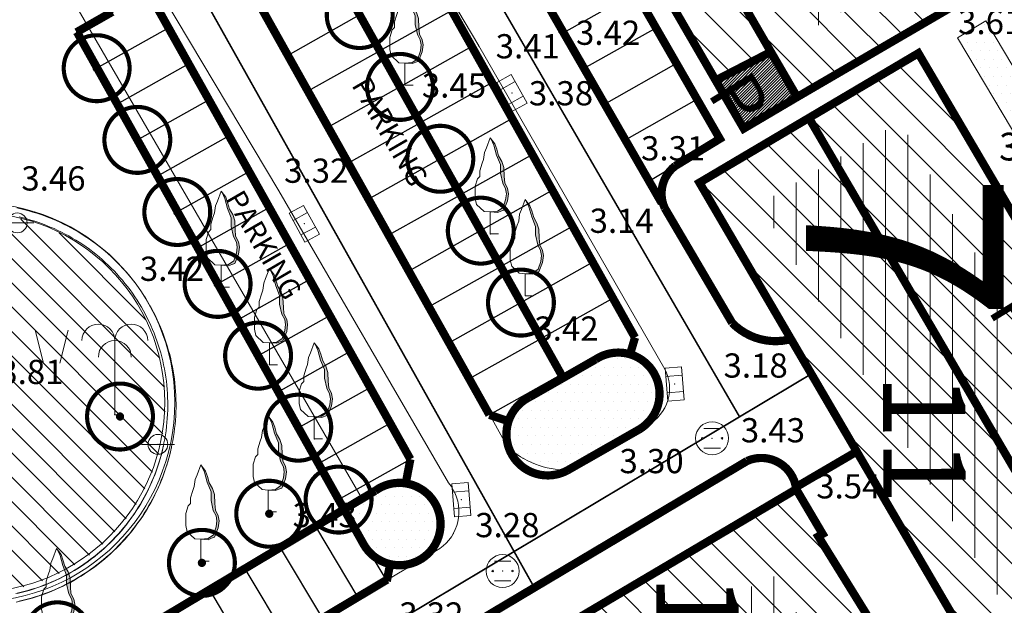
# Model space of a CAD drawing. Units: inches. Extents: x -850 to 13182336, y -766 to 9324877.
# Drawn here: x 6590925 to 6590984, y 4662064 to 4662099 of the extents above; entities that cross this region are included whole.
import ezdxf

# ---------------------------------------------------------------- set-up
doc = ezdxf.new("R2010")
doc.units = ezdxf.units.IN
doc.header["$MEASUREMENT"] = 0
doc.linetypes.add('DASHDOT', pattern=[5.6, 4, -0.5, 0.6, -0.5])
doc.linetypes.add('DASHED', pattern=[4.5, 4, -0.5])
for name, color, linetype, lineweight in [('--park staze', 7, 'Continuous', 20), ('BarGUP2020_PS_OBJEKTI', 250, 'Continuous', 5), ('D03001-KONSTR_CESTE_OS', 7, 'DASHDOT', 18), ('D10006A-POSTOJECA_GRADEVINA', 7, 'Continuous', 60), ('PODLOGA', 8, 'Continuous', 5), ('zelenilo', 106, 'Continuous', 13)]:
    doc.layers.add(name, color=color, linetype=linetype, lineweight=lineweight)
for name, color, linetype in [('01. tekst', 7, 'Continuous'), ('broj parcele', 251, 'Continuous'), ('D03005-PROFIL_CESTE_RUBNJAK', 1, 'Continuous'), ('D03006-PROFIL_CESTE_OSTALI_ELEM', 1, 'Continuous'), ('D10-BLOKOVI', 7, 'Continuous'), ('D10006B-POSTOJECA_GRADEVINA', 8, 'Continuous')]:
    doc.layers.add(name, color=color, linetype=linetype)
doc.styles.add('01.NAZIVI', font='ARIAL.TTF', dxfattribs={"width": 1.2})
doc.styles.add('AR', font='ARIAL.TTF')
pattern_1 = [(7e-10, (-0.1179, 0.02915), (0.260627984282, 0.52125596858), [0, -0.521255968578])]
pattern_2 = [(90, (-6590000, -4662600), (-1.35466666, 2e-16), [])]

# ---------------------------------------------------------------- blocks, each defined once
blk = doc.blocks.new('D10013C')
at = {"layer": 'D10-BLOKOVI', "color": 104, "const_width": 0.5}
for points in [[(0, -4, -1), (0, 4, -1)], [(0, -4, 1), (0, 4, 1)]]:
    blk.add_lwpolyline(points, format="xyb", dxfattribs=at)
at = {"layer": 'D10-BLOKOVI', "color": 7, "const_width": 0.5}
for points in [[(0, -0.25, -1), (0, 0.25, -1)], [(0, -0.25, 1), (0, 0.25, 1)]]:
    blk.add_lwpolyline(points, format="xyb", dxfattribs=at)
blk = doc.blocks.new('06__AHT OKRUGLI')
at = {"color": 0, "lineweight": 9}
for p, q in [((-0.5, 0.6), (0.5, 0.6)), ((-0.5, -0.6), (0.5, -0.6))]:
    blk.add_line(p, q, dxfattribs=at)
for centre, radius in [((0, 0), 1), ((-0.6, 0), 0.05), ((0, 0), 0.005), ((0.6, 0), 0.05)]:
    blk.add_circle(centre, radius, dxfattribs=at)
at = {"flags": 1}
for tag, p in [('POINTNUMBER', (0, 0)), ('COMMENT', (0, -1.25))]:
    blk.add_attdef(tag, p, '', height=1, dxfattribs=at)
blk = doc.blocks.new('12_SLIVNIK_11')
at = {"color": 0, "lineweight": 9}
for p, q in [((-1, -0.5), (-1, 0.5)), ((-1, 0.5), (1, 0.5)), ((-0.5, 0.5), (-0.5, -0.5)), ((0.5, 0.5), (0.5, -0.5)), ((1, 0.5), (1, -0.5)), ((1, -0.5), (-1, -0.5))]:
    blk.add_line(p, q, dxfattribs=at)
blk.add_circle((0, 0), 0.01, dxfattribs=at)
at = {"flags": 1}
for tag, p in [('POINTNUMBER', (0, 0)), ('COMMENT', (0, -1.25))]:
    blk.add_attdef(tag, p, '', height=1, dxfattribs=at)
blk = doc.blocks.new('12_USAMLJENO DRVO 1')
blk.add_hatch(color=0).paths.add_polyline_path([(0.224896, 5.390092), (0.038338, 5.778804), (0.282926, 5.453863), (0.397798, 5.140424), (0.511334, 4.742821), (0.710356, 4.401327), (0.823892, 4.031779), (0.851942, 3.490999), (0.881328, 3.092429), (1.050964, 2.750935), (1.1084, 2.438463), (1.050964, 2.011838), (0.823892, 1.443004), (0.65292, 1.385927), (0.453898, 1.299828), (0, 1.329737), (0.443971, 1.370542), (0.777346, 1.599142), (0.936096, 2.075392), (0.980546, 2.437342), (0.929746, 2.735792), (0.758296, 3.075517), (0.618596, 3.681942), (0.618596, 4.202642), (0.386821, 4.783667)])
at = {"color": 0, "lineweight": 9}
for p, q in [((0, 5.829737), (-0.228654, 5.226523)), ((0.282926, 5.453863), (0, 5.829737)), ((0.224896, 5.390092), (0.038338, 5.778804)), ((0.386821, 4.783667), (0.224896, 5.390092)), ((0.397798, 5.140424), (0.282926, 5.453863)), ((-0.34219, 4.942106), (-0.399625, 4.515481)), ((-0.228654, 5.226523), (-0.34219, 4.942106)), ((0.618596, 4.202642), (0.386821, 4.783667)), ((0.511334, 4.742821), (0.397798, 5.140424)), ((-0.485111, 4.287173), (-0.626697, 3.832493)), ((-0.399625, 4.515481), (-0.485111, 4.287173)), ((0.710356, 4.401327), (0.511334, 4.742821)), ((0.618596, 3.681942), (0.618596, 4.202642)), ((0.823892, 4.031779), (0.710356, 4.401327)), ((-0.626697, 3.832493), (-0.626697, 3.661263)), ((-0.626697, 3.661263), (-0.626697, 3.490999)), ((0.758296, 3.075517), (0.618596, 3.681942)), ((0.851942, 3.490999), (0.823892, 4.031779)), ((-0.769619, 3.348791), (-0.911205, 2.893143)), ((-0.626697, 3.490999), (-0.769619, 3.348791)), ((0.929746, 2.735792), (0.758296, 3.075517)), ((0.881328, 3.092429), (0.851942, 3.490999)), ((1.050964, 2.750935), (0.881328, 3.092429)), ((-0.911205, 2.893143), (-0.911205, 2.49554)), ((-0.911205, 2.49554), (-0.911205, 2.154046)), ((0.980546, 2.437342), (0.929746, 2.735792)), ((0.936096, 2.075392), (0.980546, 2.437342)), ((1.1084, 2.438463), (1.050964, 2.750935)), ((1.050964, 2.011838), (1.1084, 2.438463)), ((-0.911205, 2.154046), (-0.825719, 1.78353)), ((0.777346, 1.599142), (0.936096, 2.075392)), ((0.823892, 1.443004), (1.050964, 2.011838)), ((-0.825719, 1.78353), (-0.371575, 1.356905)), ((-0.371575, 1.356905), (0, 1.329737)), ((0, 1.329737), (0.443971, 1.370542)), ((0, 1.329737), (0.453898, 1.299828)), ((0, 1.329737), (0, 0)), ((0.443971, 1.370542), (0.777346, 1.599142)), ((0.453898, 1.299828), (0.65292, 1.385927)), ((0.65292, 1.385927), (0.823892, 1.443004)), ((0, 0), (0.5, 0))]:
    blk.add_line(p, q, dxfattribs=at)
at = {"flags": 1}
for tag, p in [('POINTNUMBER', (0, 0)), ('COMMENT', (0, -1.25))]:
    blk.add_attdef(tag, p, '', height=1, dxfattribs=at)
blk = doc.blocks.new('18_KANDELABAR 1')
at = {"color": 0, "lineweight": 9}
for p, q in [((0, 0), (-1, 0)), ((0, 0), (0.11, 0)), ((0.11, 0), (1, 0))]:
    blk.add_line(p, q, dxfattribs=at)
blk.add_circle((0, 0), 0.6, dxfattribs=at)
at = {"flags": 1}
for tag, p in [('POINTNUMBER', (0, 0)), ('COMMENT', (0, -1.25))]:
    blk.add_attdef(tag, p, '', height=1, dxfattribs=at)
blk = doc.blocks.new('16_PALMA')
at = {"color": 0, "lineweight": 9}
for p, q in [((0, 4.5), (0, 0)), ((0, 0), (0.5, 0))]:
    blk.add_line(p, q, dxfattribs=at)
for centre in [(-1, 4.5), (1, 4.5), (0, 3.5)]:
    blk.add_arc(centre, 1, 0, 180, dxfattribs=at)
at = {"flags": 1}
for tag, p in [('POINTNUMBER', (0, 0)), ('COMMENT', (0, -1.25))]:
    blk.add_attdef(tag, p, '', height=1, dxfattribs=at)
blk = doc.blocks.new('26A_LIVADA1')
at = {"color": 0, "lineweight": 9}
for p, q in [((-5.494202, 5.208225), (-5.994202, 7.208225)), ((-4.494202, 5.208225), (-3.994202, 7.208225)), ((4.505798, 5.208225), (4.005798, 7.208225)), ((5.505798, 5.208225), (6.005798, 7.208225)), ((-0.494202, -0.791775), (-0.994202, 1.208225)), ((0.505798, -0.791775), (1.005798, 1.208225))]:
    blk.add_line(p, q, dxfattribs=at)
at = {"flags": 1}
for tag, p in [('POINTNUMBER', (0, 0)), ('COMMENT', (0, -1.25))]:
    blk.add_attdef(tag, p, '', height=1, dxfattribs=at)
blk = doc.blocks.new('A$C43350F37')
at = {"layer": 'PODLOGA', "lineweight": 9}
h = blk.add_hatch(dxfattribs=at)
h.set_pattern_fill('VERTIKALNO', color=256, style=0, pattern_type=0)
h.set_pattern_definition(pattern_2)
h.paths.add_polyline_path([(964.919, -476.002), (956.563, -480.842), (967.955, -500.481), (971.305, -498.751), (972.823, -501.368), (977.956, -498.405)])
h = blk.add_hatch(dxfattribs=at)
h.set_pattern_fill('VERTIKALNO', color=256, style=0, pattern_type=0)
h.set_pattern_definition(pattern_2)
h.paths.add_polyline_path([(981.067, -512.682), (977.929, -507.125), (969.382, -512.155), (990.808, -547.263), (998.692, -542.681)])
h = blk.add_hatch(dxfattribs=at)
h.set_pattern_fill('VERTIKALNO', color=256, style=0, pattern_type=0)
h.set_pattern_definition(pattern_2)
h.paths.add_polyline_path([(970.193, -534.583), (960.23, -540.47), (965.808, -550.31), (976.149, -544.195)])
at = {"layer": 'PODLOGA', "linetype": 'Continuous', "lineweight": 9}
for p, q in [((966.74, -504.64), (952.273, -479.7, 3.578)), ((951.693, -482.067, 3.472), (966.946, -508.206, 3.604)), ((957.234, -501.722, 3.419), (946.261, -482.265, 3.446)), ((952.36, -502.543, 3.412), (941.889, -484.775, 3.418)), ((952.36, -502.543, 3.412), (941.889, -484.775, 3.418)), ((934.643, -492.192, 3.431), (943.224, -507.254, 3.362)), ((931.959, -497.476, 3.426), (940.234, -511.339, 3.423)), ((971.68, -505.65), (982.252, -499.548, 3.615)), ((927.826, -499.955, 3.338), (945.221, -529.919, 3.286)), ((957.234, -501.722, 3.419), (963.649, -512.388, 3.145)), ((963.66, -522.143, 3.109), (952.36, -502.543, 3.412)), ((965.755, -510.84), (979.04, -502.99)), ((970.09, -502.91), (966.74, -504.64)), ((971.68, -505.65), (970.09, -502.91)), ((983.663, -511.178, 3.637), (979.04, -502.99)), ((954.1, -526.869, 3.074), (943.224, -507.254, 3.362)), ((966.946, -508.206, 3.547), (964.28, -509.831, 3.419)), ((964.28, -509.831, 3.419), (963.558, -510.854, 3.484)), ((963.558, -510.854, 3.484), (963.649, -512.388, 3.145)), ((971.466, -520.285, 3.164), (965.755, -510.84, 3.314)), ((940.234, -511.339, 3.423), (950.53, -529.053, 3.275)), ((983.663, -511.178, 3.637), (1001.261, -540.78, 3.491)), ((963.649, -512.388, 3.145), (967.741, -519.348, 3.144)), ((988.121, -549.053, 3.509), (971.466, -520.285, 3.164)), ((962.625, -525.535, 3.3), (957.752, -528.286, 3.3)), ((952.236, -537.483, 3.321), (968.42, -527.836, 3.464)), ((912.322, -549.536, 3.382), (945.221, -529.919, 3.286)), ((955.516, -538.952, 3.426), (971.626, -529.434, 3.538)), ((971.626, -529.434, 3.538), (973.228, -532.146, 3.538)), ((973.228, -532.146, 3.538), (972.97, -532.299, 3.538)), ((972.97, -532.299, 3.538), (979.49, -542.82)), ((914.901, -553.954, 3.276), (950.002, -533.024, 3.284))]:
    blk.add_line(p, q, dxfattribs=at)
for points in [[(964.28, -509.831, 3.419), (964.085, -510.001, 3.397), (963.912, -510.193, 3.373), (963.764, -510.405, 3.348), (963.644, -510.633, 3.322), (963.551, -510.875, 3.295), (963.49, -511.125, 3.269), (963.459, -511.382, 3.242), (963.46, -511.64, 3.216), (963.492, -511.897, 3.191), (963.555, -512.147, 3.167), (963.649, -512.388, 3.145), (963.649, -512.388, 3.145)], [(930.767, -516.038, 3.424), (930.595, -515.855, 3.424), (930.419, -515.676, 3.424), (930.24, -515.5, 3.424), (930.057, -515.328, 3.424), (929.871, -515.16, 3.424), (929.681, -514.996, 3.424), (929.488, -514.836, 3.424), (929.291, -514.679, 3.424), (929.092, -514.527, 3.424), (928.889, -514.379, 3.424), (928.683, -514.235, 3.424), (928.475, -514.096, 3.423), (928.263, -513.96, 3.423), (928.049, -513.829, 3.423), (927.832, -513.703, 3.423), (927.613, -513.581, 3.423), (927.391, -513.464, 3.423), (927.167, -513.351, 3.423), (926.94, -513.243, 3.423), (926.711, -513.139, 3.423), (926.481, -513.041, 3.423), (926.248, -512.947, 3.423), (926.013, -512.858, 3.423), (925.777, -512.773, 3.423), (925.539, -512.694, 3.423), (925.299, -512.62, 3.423), (925.058, -512.55, 3.422), (924.815, -512.486, 3.422), (924.571, -512.426, 3.422), (924.326, -512.372, 3.422)], [(930.399, -516.376, 3.424), (930.228, -516.195, 3.424), (930.054, -516.017, 3.424), (929.875, -515.843, 3.424), (929.693, -515.673, 3.424), (929.508, -515.507, 3.424), (929.319, -515.344, 3.424), (929.126, -515.186, 3.424), (928.93, -515.032, 3.424), (928.731, -514.882, 3.424), (928.529, -514.737, 3.424), (928.324, -514.595, 3.423), (928.116, -514.459, 3.423), (927.904, -514.326, 3.423), (927.691, -514.198, 3.423), (927.474, -514.075, 3.423), (927.255, -513.957, 3.423), (927.033, -513.843, 3.423), (926.809, -513.734, 3.423), (926.583, -513.629, 3.423), (926.354, -513.53, 3.423), (926.124, -513.435, 3.423), (925.891, -513.346, 3.423), (925.657, -513.261, 3.423), (925.421, -513.182, 3.423), (925.183, -513.107, 3.423), (924.944, -513.037, 3.422), (924.703, -512.973, 3.422), (924.461, -512.914, 3.422)], [(924.462, -536.23, 3.403), (924.706, -536.172, 3.403), (924.949, -536.109, 3.403), (925.19, -536.041, 3.404), (925.43, -535.969, 3.404), (925.668, -535.891, 3.404), (925.905, -535.808, 3.404), (926.14, -535.721, 3.404), (926.373, -535.629, 3.404), (926.604, -535.532, 3.405), (926.833, -535.431, 3.405), (927.06, -535.324, 3.405), (927.285, -535.214, 3.405), (927.507, -535.098, 3.405), (927.727, -534.978, 3.406), (927.945, -534.854, 3.406), (928.159, -534.725, 3.406), (928.372, -534.591, 3.406), (928.581, -534.454, 3.406), (928.788, -534.312, 3.407), (928.991, -534.166, 3.407), (929.192, -534.016, 3.407), (929.389, -533.861, 3.407), (929.584, -533.703, 3.408), (929.775, -533.541, 3.408), (929.962, -533.374, 3.408), (930.146, -533.205, 3.408), (930.327, -533.031, 3.409), (930.504, -532.853, 3.409), (930.677, -532.672, 3.409), (930.847, -532.488, 3.409), (931.013, -532.3, 3.41), (931.175, -532.109, 3.41), (931.333, -531.914, 3.41), (931.487, -531.716, 3.41), (931.637, -531.516, 3.41), (931.782, -531.312, 3.411), (931.924, -531.105, 3.411), (932.061, -530.895, 3.411), (932.194, -530.683, 3.411), (932.322, -530.467, 3.412), (932.447, -530.25, 3.412), (932.566, -530.029, 3.412), (932.681, -529.807, 3.413), (932.792, -529.582, 3.413), (932.897, -529.355, 3.413), (932.999, -529.125, 3.413), (933.095, -528.894, 3.414), (933.187, -528.661, 3.414), (933.273, -528.426, 3.414), (933.356, -528.189, 3.414), (933.433, -527.951, 3.415), (933.505, -527.711, 3.415), (933.572, -527.469, 3.415), (933.635, -527.226, 3.415), (933.692, -526.982, 3.415), (933.744, -526.737, 3.416), (933.792, -526.491, 3.416), (933.834, -526.244, 3.416), (933.871, -525.996, 3.416), (933.903, -525.748, 3.417), (933.93, -525.499, 3.417), (933.952, -525.249, 3.417), (933.969, -524.999, 3.417), (933.98, -524.749, 3.418), (933.987, -524.498, 3.418), (933.988, -524.247, 3.418), (933.984, -523.997, 3.418), (933.975, -523.746, 3.419), (933.961, -523.496, 3.419), (933.942, -523.246, 3.419), (933.918, -522.997, 3.419), (933.888, -522.748, 3.419), (933.854, -522.5, 3.42), (933.814, -522.252, 3.42), (933.77, -522.006, 3.42), (933.72, -521.76, 3.42), (933.665, -521.516, 3.42), (933.606, -521.272, 3.421), (933.541, -521.03, 3.421), (933.471, -520.789, 3.421), (933.397, -520.55, 3.421), (933.317, -520.312, 3.421), (933.233, -520.076, 3.421), (933.144, -519.842, 3.422), (933.05, -519.61, 3.422), (932.951, -519.379, 3.422), (932.848, -519.151, 3.422), (932.74, -518.925, 3.422), (932.627, -518.701, 3.422), (932.51, -518.48, 3.423), (932.388, -518.261, 3.423), (932.262, -518.044, 3.423), (932.131, -517.83, 3.423), (931.996, -517.619, 3.423), (931.857, -517.411, 3.423), (931.714, -517.205, 3.423), (931.566, -517.003, 3.423), (931.414, -516.803, 3.424), (931.258, -516.607, 3.424), (931.098, -516.414, 3.424), (930.935, -516.224, 3.424), (930.767, -516.038, 3.424), (930.767, -516.038, 3.424)], [(924.273, -535.759, 3.413), (924.517, -535.703, 3.413), (924.761, -535.642, 3.413), (925.003, -535.575, 3.413), (925.243, -535.503, 3.413), (925.482, -535.426, 3.414), (925.719, -535.344, 3.414), (925.955, -535.257, 3.414), (926.188, -535.164, 3.414), (926.419, -535.067, 3.414), (926.649, -534.965, 3.414), (926.876, -534.858, 3.414), (927.1, -534.746, 3.414), (927.323, -534.63, 3.414), (927.542, -534.508, 3.414), (927.759, -534.382, 3.415), (927.974, -534.252, 3.415), (928.185, -534.116, 3.415), (928.394, -533.977, 3.415), (928.599, -533.833, 3.415), (928.802, -533.684, 3.415), (929.001, -533.531, 3.415), (929.197, -533.374, 3.415), (929.389, -533.213, 3.416), (929.578, -533.048, 3.416), (929.763, -532.878, 3.416), (929.945, -532.705, 3.416), (930.123, -532.528, 3.416), (930.297, -532.347, 3.416), (930.467, -532.163, 3.416), (930.633, -531.975, 3.416), (930.795, -531.783, 3.417), (930.953, -531.588, 3.417), (931.107, -531.39, 3.417), (931.256, -531.188, 3.417), (931.402, -530.983, 3.417), (931.542, -530.776, 3.417), (931.679, -530.565, 3.417), (931.81, -530.351, 3.418), (931.937, -530.135, 3.418), (932.06, -529.915, 3.418), (932.177, -529.694, 3.418), (932.29, -529.47, 3.418), (932.399, -529.243, 3.418), (932.502, -529.014, 3.418), (932.6, -528.783, 3.419), (932.693, -528.55, 3.419), (932.782, -528.315, 3.419), (932.865, -528.079, 3.419), (932.943, -527.84, 3.419), (933.016, -527.6, 3.419), (933.084, -527.358, 3.419), (933.147, -527.115, 3.419), (933.204, -526.871, 3.42), (933.257, -526.626, 3.42), (933.304, -526.379, 3.42), (933.345, -526.132, 3.42), (933.382, -525.883, 3.42), (933.413, -525.634, 3.42), (933.439, -525.384, 3.42), (933.459, -525.134, 3.42), (933.474, -524.884, 3.421), (933.484, -524.633, 3.421), (933.488, -524.382, 3.421), (933.487, -524.131, 3.421), (933.48, -523.88, 3.421), (933.469, -523.629, 3.421), (933.451, -523.379, 3.421), (933.429, -523.129, 3.421), (933.401, -522.88, 3.422), (933.368, -522.631, 3.422), (933.329, -522.383, 3.422), (933.285, -522.136, 3.422), (933.236, -521.889, 3.422), (933.182, -521.644, 3.422), (933.122, -521.401, 3.422), (933.057, -521.158, 3.422), (932.987, -520.917, 3.422), (932.912, -520.678, 3.423), (932.832, -520.44, 3.423), (932.747, -520.204, 3.423), (932.656, -519.97, 3.423), (932.561, -519.737, 3.423), (932.461, -519.507, 3.423), (932.356, -519.279, 3.423), (932.246, -519.054, 3.423), (932.131, -518.831, 3.423), (932.011, -518.61, 3.423), (931.887, -518.392, 3.423), (931.758, -518.177, 3.423), (931.624, -517.964, 3.424), (931.486, -517.755, 3.424), (931.344, -517.548, 3.424), (931.197, -517.344, 3.424), (931.046, -517.144, 3.424), (930.89, -516.947, 3.424), (930.731, -516.753, 3.424), (930.567, -516.563, 3.424), (930.399, -516.376, 3.424), (930.399, -516.376, 3.424)], [(967.741, -519.348, 3.144), (967.924, -519.521, 3.145), (968.119, -519.682, 3.146), (968.324, -519.828, 3.148), (968.539, -519.961, 3.149), (968.762, -520.078, 3.15), (968.993, -520.18, 3.151), (969.23, -520.267, 3.153), (969.473, -520.336, 3.154), (969.719, -520.39, 3.155), (969.969, -520.426, 3.157), (970.221, -520.445, 3.158), (970.473, -520.447, 3.159), (970.725, -520.432, 3.16), (970.975, -520.4, 3.162), (971.222, -520.351, 3.163), (971.466, -520.285, 3.164), (971.466, -520.285, 3.164)], [(962.625, -525.535, 3.3), (962.835, -525.407, 3.29), (963.031, -525.26, 3.279), (963.212, -525.094, 3.268), (963.376, -524.911, 3.256), (963.521, -524.714, 3.244), (963.647, -524.503, 3.231), (963.752, -524.281, 3.218), (963.835, -524.05, 3.205), (963.895, -523.812, 3.191), (963.932, -523.57, 3.178), (963.945, -523.325, 3.165), (963.935, -523.079, 3.153), (963.9, -522.836, 3.141), (963.843, -522.598, 3.13), (963.762, -522.366, 3.119), (963.66, -522.143, 3.109), (963.66, -522.143, 3.109)], [(924.293, -536.278, 3.411), (924.537, -536.225, 3.411), (924.781, -536.166, 3.411), (925.023, -536.102, 3.411), (925.264, -536.034, 3.411), (925.503, -535.96, 3.411), (925.741, -535.881, 3.411), (925.977, -535.798, 3.411), (926.211, -535.71, 3.411), (926.443, -535.617, 3.411), (926.674, -535.519, 3.411), (926.902, -535.416, 3.41), (927.129, -535.309, 3.41), (927.353, -535.197, 3.41), (927.574, -535.081, 3.41), (927.793, -534.96, 3.41), (928.01, -534.835, 3.41), (928.224, -534.705, 3.41), (928.436, -534.571, 3.41), (928.644, -534.432, 3.41), (928.85, -534.289, 3.41), (929.052, -534.142, 3.41), (929.252, -533.991, 3.41), (929.449, -533.836, 3.41), (929.642, -533.677, 3.41), (929.832, -533.513, 3.41), (930.018, -533.346, 3.41), (930.201, -533.176, 3.41), (930.381, -533.001, 3.41), (930.557, -532.823, 3.41), (930.729, -532.641, 3.41), (930.897, -532.456, 3.41), (931.062, -532.267, 3.41), (931.222, -532.075, 3.409), (931.379, -531.88, 3.409), (931.531, -531.681, 3.409), (931.68, -531.48, 3.409), (931.824, -531.275, 3.409), (931.964, -531.067, 3.409), (932.1, -530.857, 3.409), (932.231, -530.644, 3.409), (932.358, -530.428, 3.409), (932.481, -530.21, 3.409), (932.599, -529.989, 3.409), (932.712, -529.766, 3.409), (932.821, -529.54, 3.409), (932.925, -529.313, 3.409), (933.025, -529.083, 3.409), (933.12, -528.851, 3.409), (933.209, -528.617, 3.409), (933.295, -528.382, 3.409), (933.375, -528.145, 3.409), (933.45, -527.906, 3.409), (933.521, -527.666, 3.409), (933.586, -527.424, 3.409), (933.647, -527.181, 3.409), (933.702, -526.937, 3.409), (933.702, -526.937, 3.409)], [(924.341, -535.756, 3.415), (924.585, -535.699, 3.415), (924.828, -535.637, 3.415), (925.07, -535.569, 3.415), (925.31, -535.497, 3.415), (925.548, -535.419, 3.415), (925.785, -535.336, 3.415), (926.02, -535.248, 3.415), (926.252, -535.155, 3.415), (926.483, -535.057, 3.415), (926.712, -534.954, 3.415), (926.938, -534.846, 3.415), (927.162, -534.733, 3.415), (927.384, -534.616, 3.415), (927.603, -534.493, 3.415), (927.819, -534.366, 3.415), (928.033, -534.235, 3.415), (928.243, -534.099, 3.415), (928.451, -533.958, 3.415), (928.655, -533.813, 3.415), (928.857, -533.664, 3.415), (929.055, -533.51, 3.415), (929.25, -533.352, 3.415), (929.441, -533.19, 3.415), (929.629, -533.024, 3.415), (929.813, -532.854, 3.415), (929.994, -532.68, 3.415), (930.171, -532.502, 3.415), (930.344, -532.321, 3.415), (930.513, -532.135, 3.415), (930.678, -531.947, 3.415), (930.839, -531.754, 3.415), (930.995, -531.558, 3.415), (931.148, -531.359, 3.415), (931.296, -531.157, 3.416), (931.44, -530.952, 3.416), (931.579, -530.743, 3.416), (931.714, -530.532, 3.416), (931.844, -530.317, 3.416), (931.97, -530.1, 3.416), (932.091, -529.881, 3.416), (932.207, -529.658, 3.416), (932.318, -529.434, 3.416), (932.425, -529.207, 3.416), (932.526, -528.977, 3.416), (932.623, -528.746, 3.416), (932.715, -528.513, 3.416), (932.801, -528.277, 3.416), (932.883, -528.04, 3.416), (932.959, -527.801, 3.416), (933.031, -527.561, 3.416), (933.097, -527.319, 3.416), (933.158, -527.076, 3.416), (933.213, -526.831, 3.416), (933.213, -526.831, 3.416)], [(954.1, -526.869, 3.074), (954.29, -527.031, 3.088), (954.488, -527.184, 3.101), (954.692, -527.329, 3.115), (954.903, -527.464, 3.13), (955.119, -527.589, 3.144), (955.341, -527.705, 3.158), (955.567, -527.811, 3.173), (955.799, -527.906, 3.187), (956.034, -527.992, 3.201), (956.272, -528.066, 3.216), (956.514, -528.13, 3.23), (956.759, -528.184, 3.244), (957.005, -528.226, 3.259), (957.253, -528.257, 3.273), (957.503, -528.277, 3.286), (957.752, -528.286, 3.3), (957.752, -528.286, 3.3)], [(971.626, -529.434, 3.538), (971.584, -529.187, 3.535), (971.514, -528.947, 3.531), (971.416, -528.717, 3.528), (971.292, -528.5, 3.523), (971.143, -528.299, 3.519), (970.971, -528.116, 3.514), (970.779, -527.956, 3.509), (970.57, -527.818, 3.504), (970.346, -527.707, 3.498), (970.11, -527.622, 3.493), (969.866, -527.566, 3.488), (969.618, -527.539, 3.483), (969.367, -527.541, 3.479), (969.119, -527.572, 3.474), (968.876, -527.632, 3.471), (968.642, -527.721, 3.467), (968.42, -527.836, 3.464), (968.42, -527.836, 3.464)], [(950.002, -533.024, 3.284), (950.2, -532.871, 3.284), (950.383, -532.701, 3.283), (950.55, -532.515, 3.283), (950.699, -532.314, 3.282), (950.829, -532.1, 3.282), (950.939, -531.876, 3.281), (951.028, -531.642, 3.281), (951.095, -531.401, 3.28), (951.139, -531.155, 3.28), (951.161, -530.905, 3.279), (951.159, -530.655, 3.278), (951.135, -530.406, 3.278), (951.087, -530.161, 3.277), (951.018, -529.92, 3.277), (950.926, -529.688, 3.276), (950.814, -529.464, 3.276), (950.681, -529.252, 3.275), (950.53, -529.053, 3.275), (950.53, -529.053, 3.275)]]:
    blk.add_polyline3d(points, dxfattribs=at)
at = {"layer": 'PODLOGA', "lineweight": 9}
for p in [(957.234, -501.722, 3.419), (952.36, -502.543, 3.412), (970.09, -502.91), (979.04, -502.99), (947.879, -504.92, 3.448), (966.74, -504.64), (954.375, -505.393, 3.385), (971.68, -505.65), (943.224, -507.254, 3.362), (966.946, -508.206, 3.547), (966.946, -508.206, 3.604), (964.28, -509.831, 3.419), (963.558, -510.854, 3.484), (965.755, -510.84, 3.314), (965.755, -510.84), (940.234, -511.339, 3.423), (983.663, -511.178, 3.637), (963.649, -512.388, 3.145), (941.767, -513.333, 3.28), (953.057, -513.949, 3.418), (930.767, -516.038, 3.424), (930.399, -516.376, 3.424), (936.724, -517.182, 3.463), (955.185, -517.696, 3.416), (967.741, -519.348, 3.144), (968.987, -520.178, 3.177), (971.466, -520.285, 3.164), (939.654, -521.884, 3.376), (963.66, -522.143, 3.109), (964.247, -523.048, 3.079), (963.85, -523.999, 3.087), (930.274, -524.917, 3.792), (962.625, -525.535, 3.3), (942.377, -526.381, 3.349), (966.524, -526.342, 3.431), (932.89, -526.712, 3.792), (933.213, -526.831, 3.416), (933.702, -526.937, 3.409), (954.1, -526.869, 3.074), (955.049, -527.55, 3.307), (968.42, -527.836, 3.464), (957.752, -528.286, 3.3), (950.53, -529.053, 3.275), (945.221, -529.919, 3.286), (971.626, -529.434, 3.538), (951.307, -530.072, 3.275), (939.58, -530.813, 3.435), (950.813, -532.13, 3.283), (972.97, -532.299, 3.538), (973.228, -532.146, 3.538), (950.002, -533.024, 3.284), (935.494, -533.793, 3.414), (953.809, -534.395, 3.316)]:
    blk.add_point(p, dxfattribs=at)
for name, p in [('12_USAMLJENO DRVO 1', (947.879, -504.92)), ('12_USAMLJENO DRVO 1', (953.057, -513.949)), ('12_USAMLJENO DRVO 1', (936.724, -517.182)), ('12_USAMLJENO DRVO 1', (955.185, -517.696)), ('18_KANDELABAR 1', (924.352, -513.28)), ('12_USAMLJENO DRVO 1', (939.654, -521.884)), ('26A_LIVADA1', (921.434, -527.002)), ('16_PALMA', (930.274, -524.917)), ('12_USAMLJENO DRVO 1', (942.377, -526.381)), ('12_USAMLJENO DRVO 1', (939.58, -530.813)), ('06__AHT OKRUGLI', (966.524, -526.342)), ('18_KANDELABAR 1', (932.89, -526.712)), ('12_USAMLJENO DRVO 1', (935.494, -533.793)), ('12_USAMLJENO DRVO 1', (926.731, -538.852)), ('06__AHT OKRUGLI', (953.809, -534.395))]:
    blk.add_blockref(name, p, dxfattribs=at)
for p, rotation in [((954.375, -505.393), 118.7698128311237), ((941.767, -513.333), 118.7698128311237), ((964.247, -523.048), 94.61880460404791), ((951.307, -530.072), 94.61880460404791)]:
    blk.add_blockref('12_SLIVNIK_11', p, dxfattribs=dict(at, rotation=rotation))
for s, insert, char_height, width, attachment_point in [('\\fGeorgia|i0|b0|c238;3.61', (981.451, -501.098), 1.47, 6.8, 4), ('\\fGeorgia|i0|b0|c0;3.42', (960.211, -502.482), 1.47, 6.8, 8), ('\\fGeorgia|i0|b0|c0;3.41', (955.337, -503.303), 1.47, 6.8, 8), ('\\fGeorgia|i0|b0|c0;3.45', (950.856, -505.68), 1.47, 6.8, 8), ('\\fGeorgia|i0|b0|c0;3.38', (957.352, -506.153), 1.47, 6.8, 8), ('\\fGeorgia|i0|b0|c0;3.64', (986.162, -509.494), 1.68, 11.2, 8), ('\\fGeorgia|i0|b0|c0;3.31', (964.16, -509.492), 1.47, 6.8, 8), ('\\fGeorgia|i0|b0|c0;3.32', (942.498, -510.849), 1.47, 6.8, 8), ('\\fGeorgia|i0|b0|c0;3.46', (926.551, -511.318), 1.47, 6.8, 8), ('\\fGeorgia|i0|b0|c0;3.14', (961.038, -513.885), 1.47, 6.8, 8), ('\\fGeorgia|i0|b0|c0;3.42', (933.744, -516.798), 1.47, 6.8, 8), ('\\fGeorgia|i0|b0|c0;3.42', (957.685, -520.424), 1.47, 6.8, 8), ('\\fGeorgia|i0|b0|c0;3.81', (925.212, -523.055), 1.47, 6.8, 8), ('\\fGeorgia|i0|b0|c0;3.18', (969.166, -522.666), 1.47, 6.8, 8), ('\\fGeorgia|i0|b0|c0;3.43', (970.215, -526.591), 1.47, 6.8, 8), ('\\fGeorgia|i0|b0|c0;3.30', (962.85, -528.462), 1.47, 7.2, 8), ('\\fGeorgia|i0|b0|c0;3.54', (974.79, -529.991), 1.47, 6.8, 8), ('\\fGeorgia|i0|b0|c0;3.43', (943.009, -531.74), 1.47, 6.8, 8), ('\\fGeorgia|i0|b0|c0;3.28', (954.095, -532.343), 1.47, 6.8, 8), ('\\fGeorgia|i0|b0|c0;3.32', (949.484, -537.765), 1.47, 6.8, 8)]:
    blk.add_mtext(s, dxfattribs=dict(at, insert=insert, char_height=char_height, width=width, attachment_point=attachment_point))
at = {"layer": 'PODLOGA', "lineweight": 9, "char_height": 1.26, "width": 14, "attachment_point": 7, "rotation": 300.13606}
for insert in [(944.609, -504.922), (936.948, -511.789)]:
    blk.add_mtext('\\fArial|i0|b0|c0;PARKING', dxfattribs=dict(at, insert=insert))

msp = doc.modelspace()

# ---------------------------------------------------------------- hatches: boundary and pattern name
at = {"layer": 'BarGUP2020_PS_OBJEKTI', "linetype": 'Continuous'}
h = msp.add_hatch(dxfattribs=at)
h.set_pattern_fill('ANSI31', color=8, style=0)
h.set_pattern_definition([(45, (0, -1e-08), (-0.0883883476483, 0.0883883476483), [])])
edge = h.paths.add_edge_path()
edge.add_line((6590971.68, 4662094.35), (6590968.441, 4662092.439))
edge.add_line((6590968.441, 4662092.439), (6590966.74, 4662095.36))
edge.add_line((6590966.74, 4662095.36), (6590970.09, 4662097.09))
edge.add_line((6590970.09, 4662097.09), (6590971.674, 4662094.347))
at = {"layer": 'D10006B-POSTOJECA_GRADEVINA'}
h = msp.add_hatch(dxfattribs=at)
h.set_pattern_fill('LINE', color=256, scale=12, angle=-45, style=0)
h.paths.add_polyline_path([(6590971.68, 4662094.35), (6590982.228, 4662100.494), (6590966.056, 4662128.283), (6590952.273, 4662120.3), (6590966.74, 4662095.36), (6590970.09, 4662097.09)])
h = msp.add_hatch(dxfattribs=at)
h.set_pattern_fill('LINE', color=256, scale=12, angle=-45, style=0)
h.paths.add_polyline_path([(6590994.423, 4662043.787), (6590999.608, 4662046.747), (6590998.046, 4662049.382), (6591008.447, 4662055.547), (6591005.125, 4662061.134), (6591001.261, 4662059.22), (6590979.04, 4662097.01), (6590965.755, 4662089.16), (6590988.121, 4662050.947), (6590989.791, 4662051.9)])
h = msp.add_hatch(dxfattribs=at)
h.set_pattern_fill('LINE', color=256, scale=12, angle=-45, style=0)
h.paths.add_polyline_path([(6590935.428, 4662021.906), (6590933.679, 4662020.864), (6590931.748, 4662024.103), (6590933.473, 4662025.131), (6590925.46, 4662038.577), (6590954.761, 4662056.149), (6590959.465, 4662048.403), (6590962.03, 4662050.02), (6590957.266, 4662058.424), (6590957.093, 4662058.324), (6590955.516, 4662061.048), (6590971.626, 4662070.566), (6590973.228, 4662067.854), (6590972.97, 4662067.701), (6590979.49, 4662057.18), (6590979.969, 4662057.446), (6590981.53, 4662054.63), (6590965.13, 4662045), (6590965.67, 4662043.98), (6590967.72, 4662044.95), (6590969.5, 4662042.02), (6590967.65, 4662040.94), (6590970.721, 4662035.438), (6590938.727, 4662016.371)])
at = {"layer": 'zelenilo', "lineweight": 18}
h = msp.add_hatch(dxfattribs=at)
h.set_pattern_fill('DOTS', color=3, scale=8.340095, style=0)
h.set_pattern_definition([(7e-10, (0.02406, -0.05984), (0.260627984282, 0.52125596858), [0, -0.521255968578])])
h.paths.add_polyline_path([(6590989.119, 4662084.994), (6590981.444, 4662097.882), (6590983.162, 4662098.905), (6590990.838, 4662086.018)])
h = msp.add_hatch(dxfattribs=at)
h.set_pattern_fill('ANSI31', color=81, scale=8.340095, angle=-90, style=0)
h.set_pattern_definition([(315, (0.0241, -0.0598), (0.73716726022, 0.73716726024), [])])
edge = h.paths.add_edge_path()
edge.add_arc((6590921.833, 4662075.777), 11.5, 0, 360)
h = msp.add_hatch(dxfattribs=at)
h.set_pattern_fill('DOTS', color=3, scale=8.340095, style=0)
h.set_pattern_definition(pattern_1)
edge = h.paths.add_edge_path()
edge.add_arc((6590960.713, 4662076.38), 2.503, 300.50167, 483.31411)
edge.add_line((6590961.984, 4662074.224), (6590957.635, 4662071.743))
edge.add_line((6590959.339, 4662078.472), (6590955.324, 4662076.182))
edge.add_arc((6590956.425, 4662073.934), 2.503, 116.08977, 298.90222, ccw=False)
h = msp.add_hatch(dxfattribs=at)
h.set_pattern_fill('DOTS', color=3, scale=8.340095, style=0)
h.set_pattern_definition(pattern_1)
edge = h.paths.add_edge_path()
edge.add_arc((6590947.429, 4662068.484), 2.498, 209.14353, 486.29658)
edge.add_line((6590945.951, 4662070.498), (6590944.039, 4662069.427))
edge.add_line((6590944.039, 4662069.427), (6590945.248, 4662067.268))

# ---------------------------------------------------------------- linework, layer by layer
at = {"layer": '--park staze', "elevation": 3.412, "flags": 128}
for points in [[(6590983.138, 4662098.965), (6590981.42, 4662097.942)], [(6590990.814, 4662086.077), (6590983.138, 4662098.965)], [(6590989.095, 4662085.054), (6590981.42, 4662097.942)]]:
    msp.add_lwpolyline(points, dxfattribs=at)
at = {"layer": '--park staze'}
for radius in [12.1, 11.5]:
    msp.add_circle((6590921.809, 4662075.837, 3.418), radius, dxfattribs=at)
at = {"layer": 'BarGUP2020_PS_OBJEKTI', "const_width": 0.5, "flags": 128}
msp.add_lwpolyline([(6590971.68, 4662094.35), (6590968.441, 4662092.439), (6590966.74, 4662095.36), (6590970.09, 4662097.09), (6590971.674, 4662094.347)], dxfattribs=at)
at = {"layer": 'D03001-KONSTR_CESTE_OS', "const_width": 0.1, "flags": 128}
for points, elevation in [([(6590940.59, 4662122.484), (6590968.188, 4662074.959)], 3.281), ([(6590955.729, 4662064.607), (6590932.252, 4662106.449)], 3.199), ([(6590920.612, 4662046.545), (6590972.544, 4662077.56)], 3.375)]:
    msp.add_lwpolyline(points, dxfattribs=dict(at, elevation=elevation))
at = {"layer": 'D03005-PROFIL_CESTE_RUBNJAK', "const_width": 0.5}
for points, elevation in [([(6590949.331, 4662116.59), (6590951.89, 4662118.046), (6590966.989, 4662091.819), (6590964.28, 4662090.169)], 3.461), ([(6590927.948, 4662098.282), (6590930.12, 4662099.519)], 3.074), ([(6590945.366, 4662067.239), (6590927.975, 4662098.298)], 3.074), ([(6590967.741, 4662080.652), (6590963.649, 4662087.612)], 3.144), ([(6590959.457, 4662078.443), (6590955.442, 4662076.153)], 3.279), ([(6590962.102, 4662074.195), (6590957.752, 4662071.714)], 3.279), ([(6590971.605, 4662070.689), (6590975.3, 4662072.852)], 3.536), ([(6590968.642, 4662072.279), (6590952.236, 4662062.517)], 3.467), ([(6590946.069, 4662070.468), (6590916.692, 4662052.935)], 3.284)]:
    msp.add_lwpolyline(points, dxfattribs=dict(at, elevation=elevation))
at = {"layer": 'D03005-PROFIL_CESTE_RUBNJAK', "linetype": 'DASHED', "const_width": 0.5}
for points, elevation in [([(6590963.461, 4662087.925), (6590947.521, 4662115.58)], 3.172), ([(6590961.844, 4662079.764), (6590945.825, 4662108.315)], 3.074), ([(6590957.484, 4662077.317), (6590941.464, 4662105.868)], 3.074), ([(6590953.007, 4662075.078), (6590937.104, 4662103.422)], 3.074), ([(6590948.211, 4662072.385), (6590932.308, 4662100.729)], 3.074), ([(6590961.543, 4662078.751), (6590961.844, 4662079.764)], 3.114), ([(6590954.167, 4662074.693), (6590953.007, 4662075.078)], 3.114), ([(6590947.929, 4662070.924), (6590948.211, 4662072.385)], 3.074), ([(6590946.78, 4662064.991), (6590946.98, 4662066.023)], 3.074), ([(6590946.798, 4662065.081), (6590919.253, 4662048.64)], 3.284)]:
    msp.add_lwpolyline(points, dxfattribs=dict(at, elevation=elevation))
at = {"layer": 'D03005-PROFIL_CESTE_RUBNJAK', "const_width": 0.5}
for points, elevation in [([(6590964.28, 4662090.169, 0.350275), (6590963.649, 4662087.612, 1)], 3.144), ([(6590967.741, 4662080.652, 0.281997), (6590971.466, 4662079.715, 1)], 3.144), ([(6590962.102, 4662074.195, 1.024849), (6590959.457, 4662078.443, -1)], 3.279), ([(6590957.752, 4662071.714, -1.024849), (6590955.442, 4662076.153, 1)], 3.114), ([(6590971.626, 4662070.566, 0.508667), (6590968.642, 4662072.279, 1)], 3.538), ([(6590945.366, 4662067.239, 2.644785), (6590946.069, 4662070.468, 1)], 3.082)]:
    msp.add_lwpolyline(points, format="xyb", dxfattribs=dict(at, elevation=elevation))
at = {"layer": 'D03006-PROFIL_CESTE_OSTALI_ELEM'}
for points, elevation in [([(6590927.948, 4662098.282), (6590932.308, 4662100.729)], 3.074), ([(6590961.869, 4662100.713), (6590957.509, 4662098.252)], 3.461), ([(6590945.252, 4662099.394), (6590940.774, 4662096.881)], 3.074), ([(6590950.722, 4662099.596), (6590946.362, 4662097.147)], 3.074), ([(6590929.171, 4662096.102), (6590933.532, 4662098.548)], 3.074), ([(6590963.098, 4662098.536), (6590958.738, 4662096.075)], 3.461), ([(6590951.946, 4662097.416), (6590947.586, 4662094.968)], 3.074), ([(6590946.475, 4662097.213), (6590941.997, 4662094.701)], 3.074), ([(6590930.394, 4662093.921), (6590934.755, 4662096.368)], 3.074), ([(6590964.326, 4662096.359), (6590959.967, 4662093.897)], 3.461), ([(6590947.698, 4662095.033), (6590943.22, 4662092.52)], 3.074), ([(6590953.17, 4662095.237), (6590948.811, 4662092.788)], 3.074), ([(6590931.618, 4662091.741), (6590935.978, 4662094.188)], 3.074), ([(6590965.555, 4662094.181), (6590961.196, 4662091.72)], 3.461), ([(6590954.395, 4662093.057), (6590950.035, 4662090.608)], 3.074), ([(6590948.922, 4662092.853), (6590944.444, 4662090.34)], 3.074), ([(6590932.841, 4662089.561), (6590937.202, 4662092.007)], 3.074), ([(6590966.946, 4662091.794), (6590962.675, 4662089.232)], 3.461), ([(6590950.145, 4662090.673), (6590945.667, 4662088.16)], 3.074), ([(6590955.619, 4662090.877), (6590951.259, 4662088.428)], 3.074), ([(6590934.064, 4662087.381), (6590938.425, 4662089.827)], 3.074), ([(6590951.368, 4662088.492), (6590946.89, 4662085.98)], 3.074), ([(6590956.843, 4662088.697), (6590952.483, 4662086.249)], 3.074), ([(6590935.288, 4662085.2), (6590939.648, 4662087.647)], 3.074), ([(6590958.067, 4662086.518), (6590953.708, 4662084.069)], 3.074), ([(6590952.592, 4662086.312), (6590948.114, 4662083.799)], 3.074), ([(6590936.511, 4662083.02), (6590940.871, 4662085.467)], 3.074), ([(6590953.815, 4662084.132), (6590949.337, 4662081.619)], 3.074), ([(6590959.292, 4662084.338), (6590954.932, 4662081.889)], 3.074), ([(6590937.734, 4662080.84), (6590942.095, 4662083.286)], 3.074), ([(6590955.038, 4662081.951), (6590950.56, 4662079.439)], 3.074), ([(6590960.516, 4662082.158), (6590956.156, 4662079.71)], 3.074), ([(6590938.958, 4662078.66), (6590943.318, 4662081.106)], 3.074), ([(6590956.262, 4662079.771), (6590951.784, 4662077.259)], 3.074), ([(6590940.181, 4662076.479), (6590944.541, 4662078.926)], 3.074), ([(6590957.485, 4662077.591), (6590953.007, 4662075.078)], 3.074), ([(6590941.404, 4662074.299), (6590945.765, 4662076.746)], 3.074), ([(6590942.628, 4662072.119), (6590946.988, 4662074.565)], 3.074), ([(6590943.851, 4662069.939), (6590948.211, 4662072.385)], 3.074), ([(6590944.22, 4662069.285), (6590946.78, 4662064.991)], 3.074), ([(6590942.459, 4662068.299), (6590945.019, 4662064.005)], 3.284), ([(6590940.311, 4662067.019), (6590942.872, 4662062.725)], 3.284), ([(6590938.164, 4662065.739), (6590940.725, 4662061.444)], 3.284), ([(6590936.017, 4662064.458), (6590938.578, 4662060.164)], 3.284)]:
    msp.add_lwpolyline(points, dxfattribs=dict(at, elevation=elevation))
at = {"layer": 'D10006A-POSTOJECA_GRADEVINA', "const_width": 0.5, "flags": 128}
for points in [[(6590971.68, 4662094.35), (6590982.228, 4662100.494), (6590966.056, 4662128.283), (6590952.273, 4662120.3), (6590966.74, 4662095.36), (6590970.09, 4662097.09), (6590971.684, 4662094.353)], [(6590970.09, 4662097.09), (6590955.548, 4662122.197)]]:
    msp.add_lwpolyline(points, dxfattribs=at)
for points, elevation in [([(6590994.423, 4662043.787), (6590999.608, 4662046.747), (6590998.046, 4662049.382), (6591008.447, 4662055.547), (6591005.125, 4662061.134), (6591001.261, 4662059.22), (6590979.04, 4662097.01), (6590965.755, 4662089.16), (6590988.121, 4662050.947), (6590989.791, 4662051.9), (6590994.423, 4662043.787)], 3.529), ([(6590994.763, 4662054.872), (6590972.397, 4662093.085)], 3.509), ([(6590955.516, 4662061.048), (6590971.626, 4662070.566), (6590973.228, 4662067.854), (6590972.97, 4662067.701), (6590979.49, 4662057.18)], 3.395)]:
    msp.add_lwpolyline(points, dxfattribs=dict(at, elevation=elevation))
at = {"layer": 'PODLOGA', "elevation": 3.082}
msp.add_lwpolyline([(6590946.069, 4662070.468), (6590944.157, 4662069.398), (6590945.366, 4662067.239)], dxfattribs=at)

# ---------------------------------------------------------------- block references
at = {"layer": 'D10-BLOKOVI', "ltscale": 0.1, "xscale": 0.4999999998210274, "yscale": 0.5, "zscale": 0.5, "rotation": 301.53490198701}
for p in [(6590945.136, 4662099.326, 3.074), (6590929.172, 4662096.102, 3.074), (6590947.582, 4662094.967, 3.074), (6590931.64, 4662091.754, 3.074), (6590950.028, 4662090.607, 3.074), (6590934.065, 4662087.381, 3.074), (6590952.484, 4662086.249, 3.074), (6590936.512, 4662083.021, 3.074), (6590954.921, 4662081.886, 3.074), (6590938.968, 4662078.666, 3.074), (6590930.589, 4662074.976), (6590941.405, 4662074.299, 3.074), (6590943.852, 4662069.939, 3.074), (6590939.645, 4662069.08), (6590935.559, 4662066.1), (6590926.796, 4662061.706)]:
    msp.add_blockref('D10013C', p, dxfattribs=at)
at = {"layer": 'PODLOGA'}
msp.add_blockref('A$C43350F37', (6590000, 4662600), dxfattribs=at)

# ---------------------------------------------------------------- texts
at = {"layer": '01. tekst', "style": '01.NAZIVI', "width": 1.05}
for s, height, rotation, p in [('P', 3, 301.46454, (6590966.169, 4662094.631, 6.574)), ('P+4+Pk', 3, 301.46454, (6590983.187, 4662081.461, 6.574)), ('11', 5, 270.10397, (6590976.896, 4662077.577, 6.574)), ('15', 5, 270.10397, (6590963.133, 4662065.412, 8.343))]:
    msp.add_text(s, height=height, rotation=rotation, dxfattribs=at).set_placement(p)
at = {"layer": 'broj parcele', "style": 'AR'}
msp.add_text('7', height=12, rotation=270, dxfattribs=at).set_placement((6590972.213, 4662089.82, -3.65))

doc.saveas('drawing.dxf')
